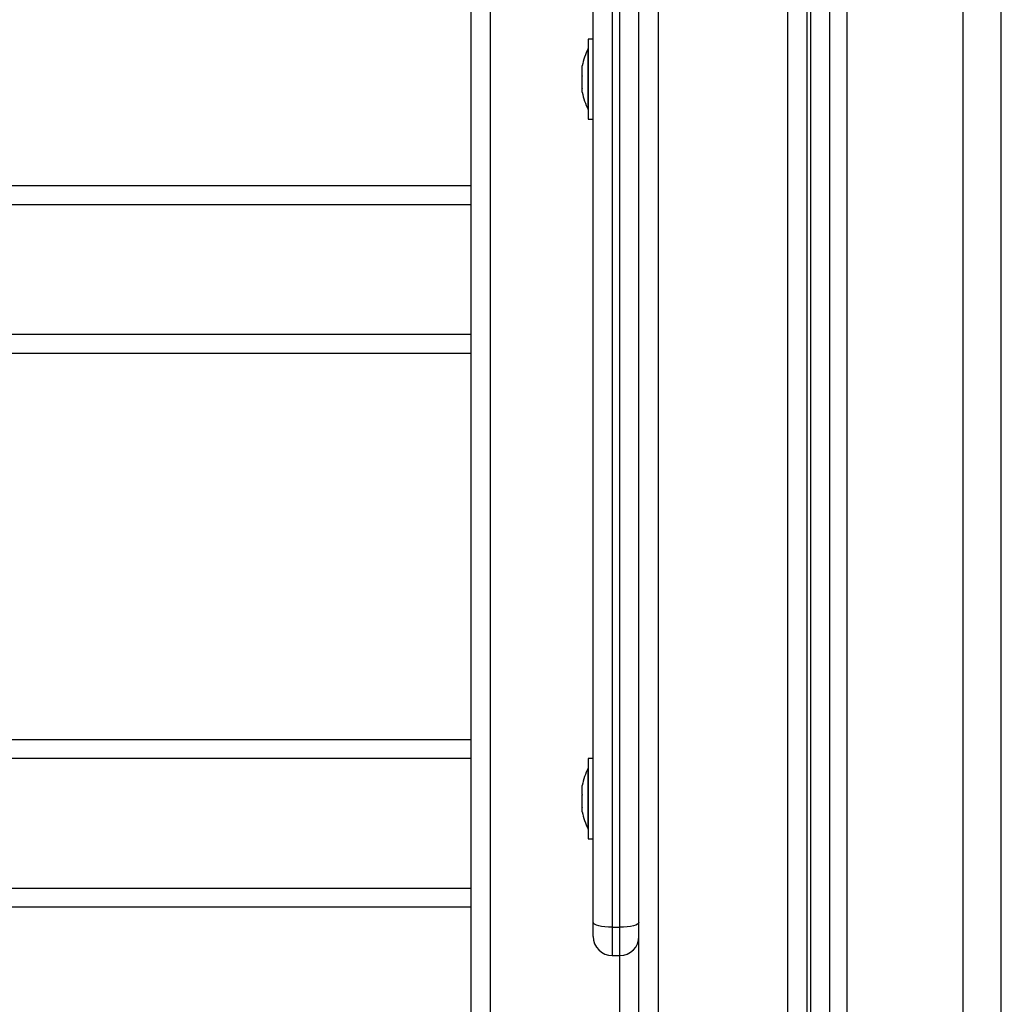
# Model space of a CAD drawing. Units: millimetres. Extents: x -2.1 to 7.2, y 0 to 12.6.
# Drawn here: x 3.4 to 3.6, y 8.4 to 8.6 of the extents above; entities that cross this region are included whole.
import ezdxf

# ---------------------------------------------------------------- set-up
doc = ezdxf.new("R2010")
doc.units = ezdxf.units.MM

# ---------------------------------------------------------------- blocks, each defined once
blk = doc.blocks.new('OPSHA_S031')
at = {"color": 7, "linetype": 'Continuous', "lineweight": 25}
for p, q in [((6140.312030851752, 1054.324014258202), (6140.312030851752, 1052.249758761939)), ((6140.357030868441, 1052.249758761939), (6140.357030868441, 1054.322758745965)), ((6140.306030869395, 1053.287400376614), (6140.306030869395, 1052.29388759714)), ((6140.301030874163, 1052.29259343129), (6140.301030874163, 1053.286106180962)), ((6140.30703085652, 1053.182166290101), (6140.30703085652, 1052.519952547368)), ((6140.262030839831, 1052.509064060267), (6140.262030839831, 1053.132401269492)), ((6140.223030865103, 1053.110940557536), (6140.223030865103, 1052.403709453162)), ((6140.218030869872, 1052.400179129656), (6140.218030869872, 1053.107410263833)), ((6140.250030875117, 1052.634967532571), (6140.250030875117, 1053.036564034041)), ((6140.255030870348, 1053.035269868191), (6140.255030870348, 1052.63367334437)), ((6140.257030844599, 1052.63367334437), (6140.257030844599, 1053.035269868191)), ((6140.250030875117, 1052.866605874714), (6140.24873083821, 1052.866605874714)), ((6140.24873083821, 1052.866605874714), (6140.24873083821, 1052.845605861958)), ((6140.24873083821, 1052.864105862197), (6140.248720824629, 1052.864105862197)), ((6140.248720824629, 1052.857981678661), (6140.248720824629, 1052.864105862197)), ((6140.247157752425, 1052.859429430779), (6140.247157752425, 1052.859552037533)), ((6140.247157752425, 1052.8569786666), (6140.247157752425, 1052.859391641434)), ((6140.247157752425, 1052.853655096706), (6140.247157752425, 1052.856848862585)), ((6140.248720824629, 1052.848105874475), (6140.248720824629, 1052.857981678661)), ((6140.247157752425, 1052.852659699138), (6140.247157752425, 1052.853563082036)), ((6140.248720824629, 1052.848105874475), (6140.24873083821, 1052.848105874475)), ((6140.24873083821, 1052.845605861958), (6140.250030875117, 1052.845605861958)), ((6139.506030797869, 1052.82816455942), (6140.218030869872, 1052.82816455942)), ((6140.218030869872, 1052.823164549287), (6139.506030797869, 1052.823164549287)), ((6139.506030797869, 1052.78916455489), (6140.218030869872, 1052.78916455489)), ((6140.218030869872, 1052.784164552208), (6139.506030797869, 1052.784164552208)), ((6139.506030797869, 1052.682950870231), (6140.218030869872, 1052.682950870231)), ((6140.218030869872, 1052.677950870343), (6139.506030797869, 1052.677950870343)), ((6140.250030875117, 1052.677904794788), (6140.24873083821, 1052.677904794788)), ((6140.24873083821, 1052.677904794788), (6140.24873083821, 1052.670427393265)), ((6140.24873083821, 1052.675404794786), (6140.248720824629, 1052.675404794786)), ((6140.248720824629, 1052.659404794317), (6140.248720824629, 1052.675404794786)), ((6140.247157752425, 1052.670773647357), (6140.247157752425, 1052.67085096436)), ((6140.247157752425, 1052.668460581083), (6140.247157752425, 1052.670742998928)), ((6140.24873083821, 1052.670427393265), (6140.24873083821, 1052.656904794838)), ((6140.247157752425, 1052.665091728423), (6140.247157752425, 1052.668332709562)), ((6140.247157752425, 1052.663958625499), (6140.247157752425, 1052.664994505797)), ((6140.248720824629, 1052.659404794317), (6140.24873083821, 1052.659404794317)), ((6140.24873083821, 1052.656904794838), (6140.250030875117, 1052.656904794838)), ((6139.506030797869, 1052.64395086896), (6140.218030869872, 1052.64395086896)), ((6140.218030869872, 1052.638950870004), (6139.506030797869, 1052.638950870004)), ((6140.250030875117, 1052.631261718091), (6140.250030875117, 1052.634967532571)), ((6140.255030870348, 1052.63367334437), (6140.257030844599, 1052.63367334437)), ((6140.255030870348, 1052.626261719134), (6140.257030844599, 1052.626261719134))]:
    blk.add_line(p, q, dxfattribs=at)
at = {"color": 8, "linetype": 'Continuous', "lineweight": 25}
for p, q in [((6140.316530823618, 1054.322951745804), (6140.316530823618, 1052.249758761939)), ((6140.347030818373, 1052.249758761939), (6140.347030818373, 1054.322758745965)), ((6140.267030835063, 1053.286106180962), (6140.267030835063, 1052.318067413386)), ((6140.255030870348, 1052.63367334437), (6140.255030870348, 1052.626261719134)), ((6140.257030844599, 1052.626261719134), (6140.257030844599, 1052.63367334437)), ((6140.257030844599, 1052.403709453162), (6140.257030844599, 1052.626261719134))]:
    blk.add_line(p, q, dxfattribs=at)
at = {"color": 7, "linetype": 'Continuous', "lineweight": 25, "flags": 128}
for points in [[(6140.255030870348, 1052.63367334437), (6140.254055380732, 1052.633698210683), (6140.253117442042, 1052.633771855947), (6140.252252995879, 1052.633891452666), (6140.251495301634, 1052.634052400108), (6140.25087350598, 1052.634248518016), (6140.250411450774, 1052.634472266402), (6140.2501268982, 1052.634715047296), (6140.250030875117, 1052.634967532571)], [(6140.262030839831, 1052.634967532571), (6140.261934757144, 1052.634715047296), (6140.261650264174, 1052.634472266402), (6140.261188208968, 1052.634248518016), (6140.260566353709, 1052.634052400108), (6140.259808719069, 1052.633891452666), (6140.258944272906, 1052.633771855947), (6140.258006274611, 1052.633698210683), (6140.257030844599, 1052.63367334437)]]:
    blk.add_lwpolyline(points, dxfattribs=at)
at = {"color": 7, "linetype": 'Continuous', "lineweight": 25}
for centre, radius, start, end in [((6140.264612951183, 1052.856105868387), 0.0177921052631593, 153.2795630934728, 168.831738053811), ((6140.264612951183, 1052.856105868387), 0.0177921052631593, 191.168261946189, 206.7204369065273), ((6140.264612951183, 1052.667404794804), 0.01779210526315848, 153.2795630934728, 168.831738053811), ((6140.264612951183, 1052.667404794804), 0.01779210526315848, 191.168261946189, 206.7204369065273), ((6140.25503084592, 1052.631261719184), 0.00500000000000091, 180, 270), ((6140.25703084592, 1052.631261719184), 0.00500000000000091, 270, 0)]:
    blk.add_arc(centre, radius, start, end, dxfattribs=at)
for points, knots in [([(6140.247157752425, 1052.859429430779), (6140.247158473322, 1052.859419996165), (6140.247159215247, 1052.859410286361), (6140.247157792741, 1052.859392155295), (6140.247157752425, 1052.859391641434)], [0, 0, 0, 0, 0.9716585153916728, 1, 1, 1, 1]), ([(6140.247157752425, 1052.8569786666), (6140.247158513331, 1052.856937076695), (6140.2471592952, 1052.856894340989), (6140.247157792708, 1052.856850050083), (6140.247157752425, 1052.856848862585)], [0, 0, 0, 0, 0.9731886610869229, 1, 1, 1, 1]), ([(6140.247157752425, 1052.853655096706), (6140.247158496387, 1052.853622808489), (6140.247159261338, 1052.853589609328), (6140.247157792722, 1052.853563790472), (6140.247157752425, 1052.853563082036)], [0, 0, 0, 0, 0.9725612738282537, 1, 1, 1, 1]), ([(6140.247157752425, 1052.670773647357), (6140.247158467344, 1052.670766498039), (6140.247159203301, 1052.670759138341), (6140.247157792745, 1052.670743447456), (6140.247157752425, 1052.670742998928)], [0, 0, 0, 0, 0.9714147462270625, 0.9999999999999999, 0.9999999999999999, 0.9999999999999999, 0.9999999999999999]), ([(6140.247157752425, 1052.668460581083), (6140.247158510509, 1052.668419745246), (6140.247159289559, 1052.668377779963), (6140.247157792711, 1052.668333890788), (6140.247157752425, 1052.668332709562)], [0, 0, 0, 0, 0.9730861570138364, 1, 1, 1, 1]), ([(6140.247157752425, 1052.665091728423), (6140.247158514299, 1052.66505818731), (6140.247159297135, 1052.665023723379), (6140.247157792707, 1052.664995267735), (6140.247157752425, 1052.664994505797)], [0, 0, 0, 0, 0.9732236545439278, 1, 1, 1, 1])]:
    blk.add_open_spline(points, degree=3, knots=knots, dxfattribs=at)

msp = doc.modelspace()

# ---------------------------------------------------------------- block references
msp.add_blockref('OPSHA_S031', (-6136.724663254051, -1044.249268268106))

doc.saveas('drawing.dxf')
